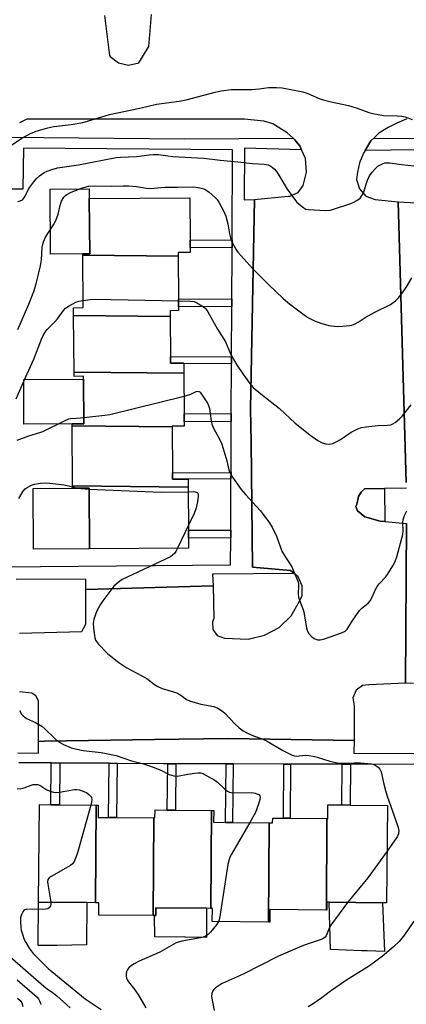
# Model space of a CAD drawing. Units: inches. Extents: x 1333761 to 1339761, y 517446 to 521446.
# Drawn here: x 1334020 to 1334154, y 520496 to 520837 of the extents above; entities that cross this region are included whole.
import ezdxf

# ---------------------------------------------------------------- set-up
doc = ezdxf.new("R2010")
doc.units = ezdxf.units.IN
doc.header["$MEASUREMENT"] = 0
for name, color, linetype in [('BLDG-Footprint', 5, 'Continuous'), ('CULTRL-Pad', 6, 'Continuous'), ('TRANS-Non Street Sidewalk', 7, 'Continuous'), ('TRANS-Parking Lot', 4, 'Continuous'), ('TRANS-Street Sidewalk', 7, 'Continuous'), ('Undefined', 1, 'Continuous')]:
    doc.layers.add(name, color=color, linetype=linetype)

msp = doc.modelspace()

# ---------------------------------------------------------------- linework, layer by layer
at = {"layer": 'BLDG-Footprint'}
for points, elevation in [([(1334075.07, 520755.26), (1334042.03, 520755.62), (1334042.03, 520756.09), (1334044.44, 520756.11), (1334044.31, 520775.19), (1334079.13, 520775.42), (1334079.22, 520760.81), (1334079.24, 520758.15), (1334079.25, 520756.52), (1334075.06, 520756.49)], 409), ([(1334075.07, 520755.26), (1334075.16, 520740.39), (1334075.18, 520737.77), (1334075.19, 520736.4), (1334072.31, 520736.38), (1334072.32, 520734.32), (1334038.87, 520734.69), (1334038.85, 520737.42), (1334042.15, 520737.44), (1334042.03, 520755.62)], 410.01), ([(1334072.32, 520734.32), (1334072.41, 520720.43), (1334072.42, 520718.2), (1334077.08, 520718.23), (1334077.08, 520717.96), (1334077.1, 520714.72), (1334039, 520715.14), (1334038.87, 520734.69)], 411.85), ([(1334077.1, 520714.72), (1334077.19, 520700.63), (1334077.21, 520697.88), (1334077.22, 520696.43), (1334072.99, 520696.4), (1334072.99, 520696.17), (1334038.34, 520696.55), (1334038.34, 520697.22), (1334042.41, 520697.24), (1334042.31, 520712.67), (1334042.31, 520713.67), (1334039, 520713.65), (1334039, 520715.14)], 413.39), ([(1334072.99, 520696.17), (1334073.1, 520680.19), (1334073.11, 520678.01), (1334078.52, 520678.05), (1334078.54, 520675.27), (1334038.48, 520675.7), (1334038.34, 520696.55)], 414.06), ([(1334078.54, 520675.27), (1334078.63, 520660.32), (1334078.65, 520657.59), (1334078.67, 520654.12), (1334044.4, 520653.9), (1334044.26, 520674.96), (1334038.48, 520674.92), (1334038.48, 520675.7)], 414.83), ([(1334046.65, 520565.12), (1334046.47, 520531.36), (1334043.4, 520531.39), (1334026.71, 520531.55), (1334027.04, 520565.31), (1334030.95, 520565.28), (1334033.96, 520565.25)], 418.23), ([(1334066.63, 520560.71), (1334066.44, 520526.88), (1334047.6, 520527.07), (1334047.64, 520531.35), (1334046.47, 520531.36), (1334046.65, 520565.12), (1334047.41, 520565.11), (1334047.37, 520560.9), (1334050.95, 520560.86), (1334053.74, 520560.84)], 417.87), ([(1334086.64, 520563.29), (1334086.46, 520529.39), (1334084.91, 520529.41), (1334067.36, 520529.58), (1334067.33, 520526.87), (1334066.89, 520526.88), (1334066.44, 520526.88), (1334066.63, 520560.71), (1334067.06, 520560.71), (1334067.09, 520563.48), (1334071.32, 520563.44), (1334074.13, 520563.41)], 417.06), ([(1334106.62, 520559.03), (1334106.43, 520524.65), (1334086.91, 520524.84), (1334086.95, 520529.39), (1334086.46, 520529.39), (1334086.64, 520563.29), (1334087.4, 520563.28), (1334087.36, 520559.22), (1334091.49, 520559.18), (1334093.92, 520559.15)], 416.51), ([(1334126.45, 520528.81), (1334126.63, 520560.46), (1334126.9, 520560.45), (1334126.94, 520565.25), (1334131.79, 520565.2), (1334134.69, 520565.18), (1334147.64, 520565.05), (1334147.31, 520531.31), (1334145.9, 520531.32), (1334127.38, 520531.5), (1334126.66, 520531.51), (1334126.63, 520528.81)], 415.56), ([(1334126.63, 520560.46), (1334126.45, 520528.81), (1334106.88, 520529), (1334106.84, 520524.64), (1334106.43, 520524.65), (1334106.62, 520559.03), (1334107.83, 520559.02), (1334107.84, 520560.64), (1334111.54, 520560.61), (1334113.86, 520560.58)], 415.88)]:
    msp.add_lwpolyline(points, close=True, dxfattribs=dict(at, elevation=elevation))
at = {"layer": 'CULTRL-Pad'}
for points in [[(1334042.03, 520756.09), (1334030.83, 520756.02), (1334030.69, 520778.47), (1334044.29, 520778.56), (1334044.31, 520775.19), (1334044.44, 520756.11)], [(1334038.34, 520697.22), (1334021.58, 520697.13), (1334021.58, 520712.5), (1334042.31, 520712.67), (1334042.41, 520697.24)], [(1334044.4, 520653.9), (1334025.02, 520653.77), (1334024.88, 520674.83), (1334038.48, 520674.92), (1334044.26, 520674.96)], [(1334033.21, 520516.58), (1334026.57, 520516.47), (1334026.71, 520531.55), (1334043.4, 520531.39), (1334043.28, 520516.74)], [(1334084.9, 520529.41), (1334084.9, 520519.3), (1334077.66, 520519.41), (1334077.34, 520519.41), (1334066.99, 520519.57), (1334066.89, 520526.88), (1334067.33, 520526.87), (1334067.36, 520529.58)], [(1334145.9, 520531.32), (1334146.61, 520514.45), (1334140.61, 520514.67), (1334138.75, 520514.73), (1334127.88, 520515.12), (1334127.38, 520531.5)]]:
    msp.add_lwpolyline(points, close=True, dxfattribs=at)
at = {"layer": 'TRANS-Non Street Sidewalk'}
for points in [[(1334093.78, 520758.25), (1334079.24, 520758.15), (1334079.22, 520760.81), (1334093.8, 520760.91)], [(1334093.69, 520737.89), (1334075.18, 520737.77), (1334075.16, 520740.39), (1334093.7, 520740.51)], [(1334093.59, 520718.07), (1334077.08, 520717.96), (1334077.08, 520718.23), (1334072.42, 520718.2), (1334072.41, 520720.43), (1334093.61, 520720.56)], [(1334093.5, 520697.98), (1334077.21, 520697.88), (1334077.19, 520700.63), (1334093.51, 520700.73)], [(1334093.4, 520678.14), (1334078.52, 520678.05), (1334073.11, 520678.01), (1334073.1, 520680.19), (1334093.41, 520680.32)], [(1334146.69, 520663.37), (1334145.05, 520663.51), (1334139.74, 520665), (1334137.26, 520667.09), (1334136.65, 520668.59), (1334137.05, 520669.32), (1334137.54, 520672.04), (1334138.51, 520673.58), (1334139.66, 520674.68), (1334146.64, 520674.8)], [(1334093.31, 520657.69), (1334078.65, 520657.6), (1334078.63, 520660.32), (1334093.32, 520660.42)], [(1334034.1, 520579.72), (1334033.96, 520565.25), (1334030.95, 520565.28), (1334031.09, 520579.74)], [(1334053.92, 520579.6), (1334053.74, 520560.84), (1334050.95, 520560.86), (1334051.13, 520579.62)], [(1334074.29, 520579.49), (1334074.13, 520563.41), (1334071.32, 520563.44), (1334071.48, 520579.5)], [(1334094.12, 520579.43), (1334093.92, 520559.15), (1334091.49, 520559.18), (1334091.69, 520579.44)], [(1334114.05, 520579.38), (1334113.86, 520560.58), (1334111.54, 520560.61), (1334111.72, 520579.38)], [(1334134.83, 520579.32), (1334134.69, 520565.18), (1334131.79, 520565.21), (1334131.93, 520579.33)]]:
    msp.add_lwpolyline(points, close=True, dxfattribs=at)
at = {"layer": 'TRANS-Parking Lot'}
for points in [[(1334049.51, 520838.62, 0), (1334051.28, 520824.8, 0), (1334051.58, 520824.41, 0), (1334054.43, 520822.21, 0), (1334057.94, 520821.42, 0), (1334061.46, 520822.18, 0), (1334064.94, 520827.85, 0), (1334065.8, 520838.97, 0)], [(1334020.07, 520624.72, 0), (1334041.71, 520625.32, 0), (1334043.1, 520627.83, 0), (1334043.07, 520639.8, 0), (1334087.19, 520641.09, 0), (1334087.45, 520629.8, 0), (1334086.94, 520628.58, 0), (1334087.07, 520625.96, 0), (1334088.64, 520623.86, 0), (1334091.12, 520622.99, 0), (1334099.33, 520622.68, 0), (1334104.97, 520623.97, 0), (1334110.06, 520626.72, 0), (1334114.22, 520630.75, 0), (1334117.15, 520635.74, 0), (1334118.01, 520637.75, 0), (1334118.11, 520641.14, 0), (1334116.69, 520644.22, 0), (1334115.28, 520645.35, 0), (1334114.04, 520646.35, 0), (1334100.85, 520647.57, 0), (1334100.34, 520690.84, 0), (1334100.21, 520702.4, 0), (1334101.57, 520774.88, 0), (1334113.16, 520776.01, 0), (1334113.84, 520776.08, 0), (1334116.63, 520777.31, 0), (1334118.45, 520779.75, 0), (1334119.61, 520784.36, 0), (1334119.21, 520789.1, 0), (1334117.88, 520792.15, 0), (1334117.3, 520793.45, 0), (1334115.92, 520795.13, 0), (1334115.57, 520795.56, 0), (1334114.96, 520796.11, 0), (1334112.83, 520798.04, 0), (1334107.92, 520801.05, 0), (1334104.74, 520801.99, 0), (1334101.39, 520802.43, 0), (1334098.04, 520802.77, 0), (1334095.87, 520802.77, 0), (1334022.61, 520802.76, 0), (1334020.09, 520801.43, 0)], [(1334154.33, 520802.84, 0), (1334150.84, 520801.37, 0), (1334147.91, 520799.85, 0), (1334144.6, 520797.83, 0), (1334142.9, 520796.19, 0), (1334141.89, 520795.22, 0), (1334141.55, 520794.65, 0), (1334139.89, 520791.91, 0), (1334139.31, 520790.95, 0), (1334137.89, 520787.58, 0), (1334137.29, 520784.42, 0), (1334136.93, 520781.77, 0), (1334137.87, 520778.54, 0), (1334140.16, 520776.09, 0), (1334143.3, 520774.92, 0), (1334151.34, 520774.08, 0), (1334154.15, 520676.83, 0)], [(1334154.17, 520674.93, 0), (1334146.64, 520674.8, 0), (1334139.66, 520674.68, 0), (1334138.51, 520673.58, 0), (1334137.54, 520672.04, 0), (1334137.05, 520669.32, 0), (1334136.65, 520668.59, 0), (1334137.26, 520667.09, 0), (1334139.74, 520665, 0), (1334145.05, 520663.51, 0), (1334146.69, 520663.37, 0), (1334154.2, 520662.72, 0), (1334153.89, 520607.43, 0), (1334141.17, 520606.78, 0), (1334139.01, 520606.53, 0), (1334136.72, 520604.92, 0), (1334135.63, 520602.35, 0), (1334136.06, 520599.59, 0), (1334136.08, 520587.54, 0), (1334092.43, 520588.22, 0), (1334066.86, 520587.85, 0), (1334028.72, 520587.29, 0), (1334026.67, 520587.16, 0), (1334026.68, 520601.22, 0), (1334025.75, 520603, 0), (1334024.38, 520603.88, 0), (1334020.14, 520604.35, 0)]]:
    msp.add_polyline3d(points, dxfattribs=at)
at = {"layer": 'TRANS-Street Sidewalk'}
for points in [[(1334016.39, 520796.53, 0), (1334077.3, 520795.96, 0), (1334114.96, 520796.11, 0), (1334115.57, 520795.56, 0), (1334115.92, 520795.13, 0), (1334117.3, 520793.45, 0), (1334117.88, 520792.15, 0), (1334098.13, 520792.71, 0), (1334097.96, 520774.78, 0), (1334101.57, 520774.88, 0), (1334100.21, 520702.4, 0), (1334100.34, 520690.84, 0), (1334100.85, 520647.57, 0), (1334114.04, 520646.35, 0), (1334115.28, 520645.35, 0), (1334087.03, 520645.08, 0), (1334087.19, 520641.09, 0), (1334043.07, 520639.8, 0), (1334043.14, 520643.37, 0), (1334018.98, 520643.29, 0)], [(1334157.9, 520792.11, 0), (1334139.89, 520791.91, 0), (1334141.55, 520794.65, 0), (1334141.89, 520795.22, 0), (1334142.9, 520796.19, 0), (1334172.67, 520796.03, 0)], [(1334014.19, 520647.64, 0), (1334093.26, 520648.32, 0), (1334093.31, 520657.69, 0), (1334093.32, 520660.42, 0), (1334093.4, 520678.14, 0), (1334093.41, 520680.32, 0), (1334093.5, 520697.98, 0), (1334093.51, 520700.73, 0), (1334093.59, 520718.07, 0), (1334093.61, 520720.56, 0), (1334093.69, 520737.89, 0), (1334093.7, 520740.51, 0), (1334093.77, 520756.13, 0), (1334093.78, 520758.25, 0), (1334093.8, 520760.91, 0), (1334093.95, 520792.11, 0), (1334021.45, 520792.63, 0), (1334021.28, 520778.45, 0), (1334004.72, 520778.48, 0)], [(1334154.15, 520676.83, 0), (1334151.34, 520774.08, 0), (1334157.64, 520773.76, 0)], [(1334156.62, 520607.25, 0), (1334153.89, 520607.43, 0), (1334154.2, 520662.72, 0)], [(1334019.57, 520583.26, 0), (1334026.66, 520583.17, 0), (1334026.67, 520587.16, 0), (1334028.72, 520587.29, 0), (1334066.86, 520587.85, 0), (1334092.43, 520588.22, 0), (1334136.08, 520587.54, 0), (1334135.96, 520583.17, 0), (1334156.79, 520583, 0)], [(1334156.93, 520579.26, 0), (1334134.83, 520579.32, 0), (1334131.93, 520579.33, 0), (1334114.05, 520579.38, 0), (1334111.72, 520579.38, 0), (1334094.12, 520579.43, 0), (1334091.69, 520579.44, 0), (1334074.29, 520579.49, 0), (1334071.48, 520579.5, 0), (1334070.04, 520579.5, 0), (1334053.92, 520579.6, 0), (1334051.13, 520579.62, 0), (1334034.1, 520579.72, 0), (1334031.09, 520579.74, 0), (1334019.87, 520579.81, 0)]]:
    msp.add_polyline3d(points, dxfattribs=at)
at = {"layer": 'Undefined'}
for p, q in [((1334038.48, 520675.37, 414), (1334040.17, 520674.93, 414)), ((1334078.62, 520662.12, 414), (1334074.81, 520654.09, 414))]:
    msp.add_line(p, q, dxfattribs=at)
for points, elevation in [([(1334017.39, 520793.75), (1334020.89, 520796.13), (1334023.98, 520797.75), (1334025.84, 520798.53), (1334029.92, 520799.76), (1334032.03, 520800.14), (1334038.01, 520800.87), (1334042.03, 520801.62), (1334044.02, 520802.13), (1334049.84, 520803.93), (1334051.25, 520804.3), (1334061.77, 520806.52), (1334067.64, 520807.92), (1334075.4, 520808.93), (1334077.84, 520809.38), (1334087.96, 520812.11), (1334089.95, 520812.58), (1334093.55, 520813), (1334100.67, 520813.05), (1334103.2, 520813.25), (1334106.37, 520813.64), (1334109.12, 520813.74), (1334111.12, 520813.52), (1334118.32, 520812.17), (1334120, 520811.59), (1334123.97, 520809.89), (1334125.31, 520809.43), (1334128.1, 520808.67), (1334134.16, 520807.43), (1334136.79, 520806.6), (1334141.13, 520805.07), (1334142.53, 520804.68), (1334146.3, 520804), (1334150.93, 520803.91), (1334152.61, 520803.75), (1334153.72, 520803.5), (1334156.21, 520802.6)], 404), ([(1334019.55, 520774.26), (1334020.37, 520774.48), (1334021.1, 520774.83), (1334021.62, 520775.36), (1334022.05, 520776.02), (1334023.13, 520778.24), (1334023.72, 520779.2), (1334025.05, 520781.05), (1334025.95, 520782.14), (1334027.07, 520783.15), (1334028.69, 520784.25), (1334029.7, 520784.75), (1334031.32, 520785.34), (1334033.24, 520785.83), (1334040.58, 520786.92), (1334053.6, 520789.4), (1334055.07, 520789.53), (1334060.64, 520789.74), (1334065.08, 520790.39), (1334066.39, 520790.52), (1334068.29, 520790.44), (1334071.5, 520789.98), (1334073.28, 520789.82), (1334083.94, 520789.24), (1334089.6, 520788.55), (1334095.77, 520787.95), (1334100.86, 520787.36), (1334104.92, 520787.17), (1334106.3, 520786.85), (1334107.02, 520786.53), (1334107.7, 520786.09), (1334108.35, 520785.48), (1334109.13, 520784.59), (1334109.96, 520783.35), (1334112.81, 520778.49), (1334116.12, 520774.09), (1334116.97, 520773.26), (1334118.61, 520771.98), (1334119.38, 520771.58), (1334120.21, 520771.39), (1334126.15, 520771.14), (1334127.91, 520771.25), (1334129.32, 520771.65), (1334134.94, 520773.55), (1334136.01, 520774.01), (1334137.02, 520774.57), (1334138.14, 520775.41), (1334138.65, 520776.03), (1334139.08, 520776.72), (1334139.39, 520777.5), (1334140.19, 520780.23), (1334140.66, 520781.55), (1334141.44, 520783.12), (1334142.26, 520784.33), (1334143.42, 520785.66), (1334144.31, 520786.41), (1334146.12, 520787.39), (1334146.66, 520787.57), (1334147.25, 520787.65), (1334148.41, 520787.59), (1334152.51, 520787.02), (1334156.86, 520786.61)], 406), ([(1334042.13, 520739.96), (1334044.63, 520740.28), (1334046.1, 520740.35), (1334075.17, 520739.81)], 410), ([(1334075.17, 520739.81), (1334079.22, 520739.74), (1334080.66, 520739.54), (1334081.44, 520739.21), (1334082.19, 520738.78), (1334083.9, 520737.67), (1334084.57, 520737.13), (1334084.95, 520736.71), (1334085.43, 520736.01), (1334088.78, 520729.99), (1334091.45, 520725.65), (1334093.28, 520721.4), (1334095.59, 520717.45), (1334097.45, 520714.54), (1334099.93, 520711.17), (1334101.06, 520709.79), (1334103.69, 520707.54), (1334110.16, 520702.5), (1334115.61, 520697.39), (1334120.76, 520693.34), (1334123.45, 520691.47), (1334124.98, 520690.57), (1334126.28, 520690.22), (1334127.61, 520690.15), (1334128.71, 520690.42), (1334130.05, 520691.03), (1334131.32, 520691.82), (1334135.02, 520694.37), (1334137.33, 520695.47), (1334138.67, 520695.9), (1334140.08, 520696.12), (1334144.36, 520696.6), (1334147.59, 520696.73), (1334148.73, 520696.91), (1334149.52, 520697.24), (1334150.24, 520697.71), (1334151.81, 520698.98), (1334152.86, 520699.98), (1334155.78, 520703.75)], 410), ([(1334042.4, 520699.39), (1334049.63, 520700.18), (1334051.39, 520700.47), (1334077.15, 520706.81)], 412), ([(1334077.15, 520706.81), (1334079.44, 520707.46), (1334081.35, 520708.39), (1334081.81, 520708.48), (1334082.28, 520708.41), (1334082.68, 520708.14), (1334083.22, 520707.53), (1334085.28, 520704.37), (1334085.62, 520703.58), (1334085.91, 520702.48), (1334086.2, 520700.77), (1334086.48, 520698.2), (1334086.74, 520697.07), (1334087.4, 520695.43), (1334089.29, 520692.1), (1334090.2, 520690.14), (1334091.91, 520684.35), (1334092.63, 520681.28), (1334092.87, 520680.58), (1334093.96, 520678.78), (1334096.96, 520674.5), (1334098.44, 520672.71), (1334103.68, 520667.02), (1334106.63, 520663.07), (1334107.72, 520661.36), (1334109.13, 520658.29), (1334111.06, 520653.08), (1334112.24, 520651.02), (1334114.45, 520647.62), (1334115.3, 520645.75), (1334116.51, 520642.75), (1334116.74, 520641.91), (1334116.82, 520641.08), (1334116.67, 520638.32), (1334116.78, 520637.17), (1334117.11, 520636.08), (1334118.33, 520633.15), (1334118.69, 520632.05), (1334119.6, 520626.47), (1334119.89, 520625.35), (1334120.32, 520624.62), (1334121.33, 520623.56), (1334122.24, 520622.84), (1334122.98, 520622.5), (1334123.51, 520622.41), (1334124.33, 520622.42), (1334125.46, 520622.65), (1334131.66, 520624.76), (1334132.95, 520625.36), (1334133.36, 520625.72), (1334133.69, 520626.14), (1334135.37, 520628.86), (1334137.9, 520632.56), (1334138.7, 520633.39), (1334140.9, 520635.13), (1334141.66, 520635.93), (1334142.35, 520637.13), (1334143.48, 520639.8), (1334144.01, 520640.81), (1334144.72, 520641.73), (1334146.92, 520644.09), (1334147.65, 520645), (1334149.44, 520647.99), (1334150.25, 520649.53), (1334150.83, 520651.19), (1334151.84, 520654.58), (1334152.92, 520658.89), (1334153.07, 520660.06), (1334152.93, 520663.04), (1334153.02, 520664.1), (1334153.53, 520665.45), (1334154.29, 520667.05)], 412), ([(1334040.17, 520674.93), (1334041.41, 520674.75), (1334044.26, 520674.6)], 414), ([(1334044.26, 520674.6), (1334069.25, 520673.5), (1334078.55, 520673.7)], 414), ([(1334078.55, 520673.7), (1334080.54, 520673.72), (1334081.33, 520673.59), (1334081.68, 520673.4), (1334081.89, 520673.16), (1334082.04, 520672.7), (1334082.07, 520672.18), (1334081.78, 520670.2), (1334081.16, 520667.6), (1334080.47, 520665.96), (1334078.62, 520662.12)], 414), ([(1334074.81, 520654.09), (1334074.27, 520653.04), (1334073.79, 520652.31), (1334073.28, 520651.78), (1334072.44, 520651.18), (1334055.69, 520643.23), (1334054.25, 520642.3), (1334052.78, 520640.98), (1334049.03, 520635.94), (1334048.11, 520634.57), (1334046.92, 520632.39), (1334045.89, 520629.6), (1334045.61, 520628.19), (1334045.72, 520626.47), (1334046.21, 520623.05), (1334046.47, 520622.27), (1334046.77, 520621.78), (1334047.52, 520620.88), (1334050.64, 520617.68), (1334051.75, 520616.73), (1334054.52, 520614.59), (1334057.34, 520612.74), (1334064.25, 520608.97), (1334066.89, 520606.94), (1334068.04, 520606.19), (1334069.56, 520605.5), (1334073.51, 520604.37), (1334074.87, 520603.88), (1334075.98, 520603.22), (1334077.98, 520601.73), (1334078.98, 520601.22), (1334082.91, 520600.15), (1334087.4, 520599.25), (1334088.88, 520598.72), (1334089.81, 520598.14), (1334091.12, 520597.08), (1334094.8, 520593.18), (1334096.28, 520591.87), (1334097.63, 520590.86), (1334098.89, 520590.19), (1334101.23, 520589.14), (1334104.24, 520588.07), (1334105.99, 520587.31), (1334111.4, 520584.09), (1334114.54, 520582.46), (1334115.35, 520582.18), (1334115.98, 520582.11), (1334119.19, 520582.39), (1334120.37, 520582.33), (1334121.84, 520582.13), (1334123.27, 520581.79), (1334127.67, 520580.42), (1334130.75, 520579.68), (1334132.05, 520579.62), (1334136.05, 520579.82), (1334138.27, 520579.77), (1334142.07, 520579.4), (1334143, 520579.16), (1334143.69, 520578.79), (1334144.34, 520578.25), (1334144.92, 520577.62), (1334145.22, 520577.16), (1334145.44, 520576.64), (1334146.32, 520572.37), (1334146.93, 520570.19), (1334147.53, 520568.29), (1334149.97, 520561.46), (1334151.27, 520557.36), (1334151.52, 520556.26), (1334151.47, 520555.17), (1334151.02, 520554.14), (1334147.48, 520549.18)], 414), ([(1334019.32, 520570.73), (1334020.77, 520570.9), (1334021.74, 520571.16), (1334024.15, 520572.07), (1334024.9, 520572.26), (1334025.65, 520572.33), (1334026.38, 520572.25), (1334027.12, 520572), (1334029.63, 520570.46), (1334030.41, 520570.07), (1334031.48, 520569.73), (1334032.58, 520569.52), (1334034.02, 520569.6), (1334039.15, 520570.56), (1334039.92, 520570.61), (1334040.78, 520570.47), (1334042.12, 520569.98), (1334043.43, 520569.35), (1334044.15, 520568.87), (1334044.76, 520568.27), (1334045.04, 520567.81), (1334045.17, 520567.05), (1334045.07, 520566.2), (1334044.8, 520565.14)], 418), ([(1334044.8, 520565.14), (1334040.26, 520548.64), (1334039.68, 520546.98), (1334038.95, 520545.44), (1334038.47, 520544.77), (1334037.81, 520544.22), (1334031.04, 520540.43), (1334030.36, 520539.93), (1334029.94, 520539.34), (1334029.84, 520538.6), (1334029.92, 520537.75), (1334031.01, 520531.51)], 418), ([(1334099.97, 520559.09), (1334093.58, 520548.17), (1334093.03, 520547.14), (1334092.71, 520546.33), (1334092.36, 520544.58), (1334089.57, 520526.57), (1334089.32, 520525.41), (1334089.1, 520524.82)], 416), ([(1334147.48, 520549.18), (1334140.84, 520539.93), (1334133.72, 520531.44)], 414), ([(1334031.01, 520531.51), (1334031.01, 520530.76), (1334030.89, 520530.27), (1334030.49, 520529.67), (1334029.89, 520529.27), (1334029.09, 520529.11), (1334027.93, 520529.04), (1334022.67, 520529.14), (1334021.93, 520528.93), (1334021.56, 520528.62), (1334021.26, 520528.22), (1334020.77, 520527.27), (1334020.51, 520526.19), (1334020.48, 520524.75), (1334020.6, 520522.72), (1334020.71, 520521.87), (1334021.01, 520520.78), (1334021.78, 520518.64), (1334022.27, 520517.59), (1334023.49, 520515.56), (1334024.83, 520513.81), (1334030.06, 520508.52), (1334042.91, 520498.05), (1334048.41, 520494.38)], 418), ([(1334133.72, 520531.44), (1334128.01, 520523.53), (1334127.46, 520522.51), (1334126.35, 520519.91), (1334126.06, 520519.46), (1334125.62, 520519.05), (1334124.61, 520518.59), (1334120.1, 520517.11), (1334117.89, 520516.29), (1334109.88, 520512.89), (1334097.66, 520506.61), (1334090.38, 520503.37), (1334089.4, 520502.8), (1334088, 520501.84), (1334087.4, 520501.28), (1334087.11, 520500.86), (1334086.78, 520499.88), (1334086.68, 520498.84), (1334087.56, 520493.98)], 414), ([(1334089.1, 520524.82), (1334088.37, 520523.63), (1334086.32, 520521.13), (1334085.48, 520520.33), (1334084.52, 520519.72), (1334083.73, 520519.39), (1334082.87, 520519.18), (1334076.42, 520518.08), (1334074.45, 520517.44), (1334068.77, 520514.22), (1334061.61, 520511.09), (1334059.83, 520510.2), (1334058.89, 520509.56), (1334058.04, 520508.83), (1334057.52, 520508.21), (1334057.28, 520507.73), (1334057.12, 520506.91), (1334057.1, 520506.05), (1334057.2, 520505.2), (1334057.39, 520504.68), (1334057.86, 520503.96), (1334060.08, 520501.23), (1334061.35, 520499.36), (1334063.87, 520494.91)], 416), ([(1334156.75, 520524.94), (1334153.56, 520520.22), (1334151.64, 520517.92), (1334149.71, 520516.03), (1334145.83, 520512.72), (1334141.35, 520509.54), (1334133.43, 520504.56), (1334127.93, 520500.7), (1334124.92, 520498.45), (1334121.84, 520496.37), (1334120.13, 520495.32)], 412), ([(1334016.71, 520512.67), (1334028.54, 520502.43), (1334029.68, 520501.52), (1334031.88, 520499.99), (1334033.03, 520499.05), (1334037.72, 520494.94)], 420), ([(1334019.32, 520504.61), (1334026.2, 520498.63), (1334026.68, 520498.07), (1334027.08, 520497.41), (1334027.36, 520496.61), (1334027.46, 520496.05)], 422), ([(1334019.44, 520498.28), (1334020.3, 520497.51), (1334020.91, 520496.62), (1334021.27, 520495.41)], 424)]:
    msp.add_lwpolyline(points, dxfattribs=dict(at, elevation=elevation))
for points in [[(1334019.48, 520729.9, 408), (1334023.34, 520738.69, 408), (1334025.03, 520742.99, 408), (1334025.92, 520745.72, 408), (1334027.42, 520751.94, 408), (1334027.7, 520754.01, 408), (1334028.01, 520758.23, 408), (1334028.43, 520760.21, 408), (1334029.12, 520761.82, 408), (1334031.85, 520766.13, 408), (1334032.68, 520767.68, 408), (1334033.46, 520769.78, 408), (1334034.29, 520773.26, 408), (1334034.67, 520774.35, 408), (1334035.5, 520775.73, 408), (1334036.03, 520776.32, 408), (1334036.48, 520776.67, 408), (1334038.03, 520777.48, 408), (1334041.95, 520778.97, 408), (1334044.16, 520779.5, 408), (1334046.36, 520779.65, 408), (1334051.88, 520779.53, 408), (1334055.99, 520779.64, 408), (1334058.05, 520779.6, 408), (1334060.7, 520779.41, 408), (1334064.1, 520778.86, 408), (1334065.38, 520778.74, 408), (1334066.71, 520778.81, 408), (1334070.55, 520779.22, 408), (1334074.83, 520779.16, 408), (1334080.1, 520779.26, 408), (1334081.22, 520779.16, 408), (1334082.6, 520778.89, 408), (1334083.96, 520778.54, 408), (1334084.72, 520778.24, 408), (1334085.86, 520777.43, 408), (1334087.76, 520775.71, 408), (1334088.55, 520774.9, 408), (1334089.22, 520773.94, 408), (1334090.9, 520770.77, 408), (1334091.59, 520769.16, 408), (1334092.34, 520766.43, 408), (1334092.92, 520762.98, 408), (1334093.23, 520761.61, 408), (1334093.63, 520760.53, 408), (1334094.4, 520758.94, 408), (1334095.11, 520757.66, 408), (1334095.81, 520756.7, 408), (1334100.98, 520750.9, 408), (1334106.4, 520745.42, 408), (1334111.5, 520740.65, 408), (1334113.69, 520738.81, 408), (1334119.26, 520734.56, 408), (1334120.26, 520733.97, 408), (1334122.37, 520732.91, 408), (1334124.53, 520732.02, 408), (1334127.33, 520731.22, 408), (1334130.18, 520730.88, 408), (1334132.17, 520730.97, 408), (1334134.44, 520731.22, 408), (1334135.27, 520731.39, 408), (1334136.37, 520731.82, 408), (1334137.41, 520732.37, 408), (1334139.94, 520734, 408), (1334143.21, 520735.88, 408), (1334148.64, 520738.48, 408), (1334150.42, 520739.76, 408), (1334151.42, 520740.83, 408), (1334153.07, 520742.97, 408), (1334154.08, 520744.41, 408), (1334156.08, 520747.8, 408)], [(1334018.99, 520705.85, 410), (1334022.17, 520713.29, 410), (1334025.13, 520719.6, 410), (1334027.71, 520726.55, 410), (1334028.3, 520727.8, 410), (1334028.99, 520729, 410), (1334029.72, 520729.88, 410), (1334032.34, 520732.53, 410), (1334033.24, 520733.61, 410), (1334035.33, 520736.41, 410), (1334036.1, 520737.26, 410), (1334037.28, 520738.08, 410), (1334039.59, 520739.33, 410), (1334040.67, 520739.7, 410), (1334042.13, 520739.96, 410)], [(1334019.31, 520691.53, 412), (1334023.32, 520693.03, 412), (1334027.18, 520694.15, 412), (1334028.25, 520694.53, 412), (1334035.91, 520698.4, 412), (1334037.25, 520698.94, 412), (1334037.78, 520699.04, 412), (1334039.86, 520699.14, 412), (1334042.4, 520699.39, 412)], [(1334019.86, 520671.38, 414), (1334021.37, 520673.88, 414), (1334022.07, 520674.67, 414), (1334022.75, 520675.15, 414), (1334024.25, 520675.93, 414), (1334025.32, 520676.3, 414), (1334027.37, 520676.63, 414), (1334029.15, 520676.76, 414), (1334030.62, 520676.66, 414), (1334035.63, 520676.04, 414), (1334037.13, 520675.76, 414), (1334038.48, 520675.37, 414)], [(1334020.09, 520597.87, 416), (1334020.83, 520596.65, 416), (1334021.4, 520596.02, 416), (1334022.56, 520595.18, 416), (1334025.6, 520593.78, 416), (1334027.81, 520592.48, 416), (1334028.92, 520591.59, 416), (1334032.45, 520588.14, 416), (1334033.56, 520587.21, 416), (1334035.33, 520586.18, 416), (1334037.98, 520584.95, 416), (1334039.37, 520584.59, 416), (1334042.21, 520584.04, 416), (1334048.38, 520583.38, 416), (1334053.63, 520582.38, 416), (1334058.89, 520580.47, 416), (1334063.05, 520579.47, 416), (1334065.54, 520578.64, 416), (1334068.83, 520577.42, 416), (1334072.03, 520575.78, 416), (1334073.57, 520575.32, 416), (1334074.92, 520575.22, 416), (1334078.41, 520575.9, 416), (1334080.78, 520576.26, 416), (1334081.96, 520576.37, 416), (1334082.96, 520576.29, 416), (1334083.7, 520576.05, 416), (1334084.48, 520575.67, 416), (1334087.79, 520573.78, 416), (1334088.71, 520573.06, 416), (1334091.26, 520570.64, 416), (1334092.16, 520569.97, 416), (1334092.89, 520569.6, 416), (1334093.44, 520569.48, 416), (1334094.31, 520569.42, 416), (1334100.6, 520569.49, 416), (1334101.72, 520569.34, 416), (1334102.41, 520569.11, 416), (1334103.01, 520568.77, 416), (1334103.4, 520568.33, 416), (1334103.52, 520567.92, 416), (1334103.43, 520567.14, 416), (1334102.89, 520565.44, 416), (1334101.85, 520562.62, 416), (1334099.97, 520559.09, 416)]]:
    msp.add_polyline3d(points, dxfattribs=at)

doc.saveas('drawing.dxf')
